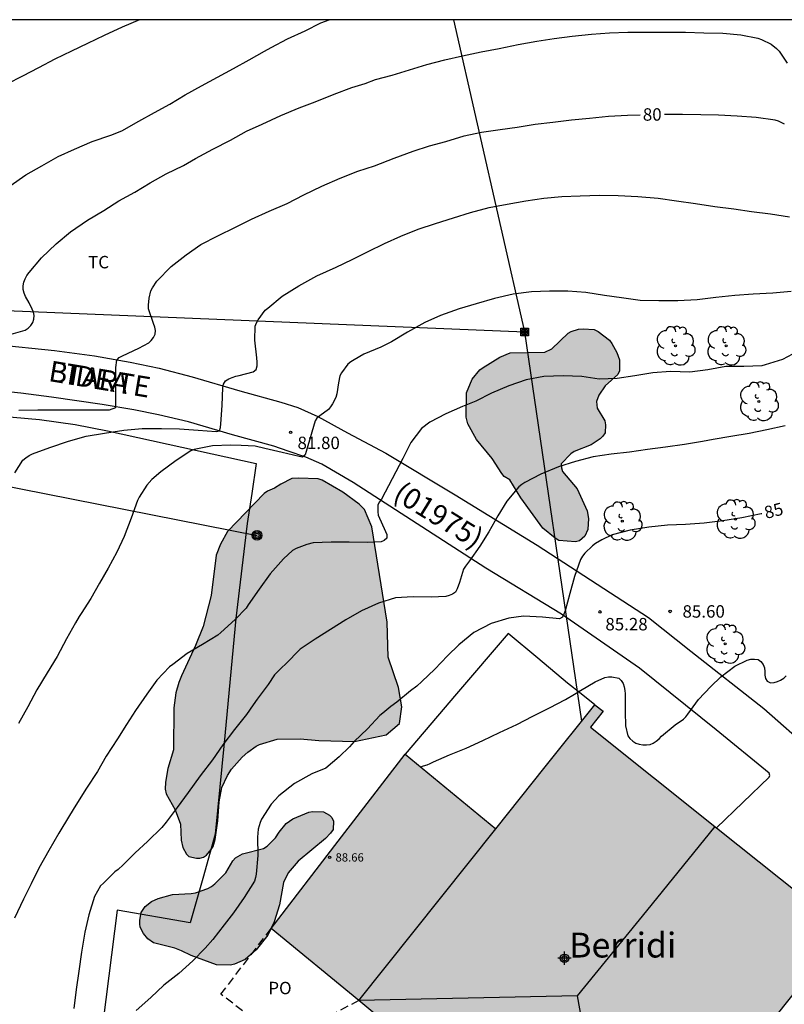
# Model space of a CAD drawing. Units: metres. Extents: x 578544 to 578894, y 4790790 to 4791041.
# Drawn here: x 578677 to 578723, y 4790981 to 4791040 of the extents above; entities that cross this region are included whole.
import ezdxf

# ---------------------------------------------------------------- set-up
doc = ezdxf.new("R2010")
doc.units = ezdxf.units.M
doc.linetypes.add('TRAZOS_NORMALES', pattern=[0.75, 0.5, -0.25])
for name, color, linetype in [('010106', 9, 'Continuous'), ('020104', 34, 'Continuous'), ('020204', 9, 'Continuous'), ('020307', 24, 'Continuous'), ('020308', 9, 'Continuous'), ('060130', 9, 'Continuous'), ('070106', 6, 'Continuous'), ('070108', 9, 'VALLA'), ('080109', 9, 'Continuous'), ('080110', 9, 'Continuous'), ('080121', 9, 'TRAZOS_NORMALES'), ('080201', 9, 'Continuous'), ('080302', 9, 'Continuous'), ('080303', 9, 'Continuous'), ('080304', 9, 'Continuous'), ('080306', 9, 'Continuous'), ('080312', 8, 'Continuous'), ('080316', 9, 'Continuous'), ('090216', 9, 'Continuous'), ('090217', 9, 'Continuous'), ('100106', 63, 'Continuous'), ('100202', 3, 'Continuous'), ('100301', 7, 'Continuous'), ('220104', 9, 'LINEA_ELECTRICA'), ('990501', 21, 'Continuous'), ('990504', 63, 'Continuous'), ('C_edificios', 5, 'Continuous')]:
    doc.layers.add(name, color=color, linetype=linetype)
doc.layers.add('020105', color=24, linetype='Continuous', lineweight=30)
doc.layers.add('080111', color=7, linetype='Continuous', lineweight=30)
doc.styles.add('ARIAL', font='ARIAL.TTF', dxfattribs={"height": 1})
doc.styles.add('ARIALI', font='ARIALI.TTF', dxfattribs={"height": 1})
doc.styles.get("Standard").update_dxf_attribs({"font": 'txt.shx'})
doc.linetypes.add('LINEA_ELECTRICA', pattern='A,7.5,-0.3,["E",Standard,S=0.25,R=0,X=-0.1,Y=-0.1],-0.3', length=8.1)
doc.linetypes.add('VALLA', pattern='A,1,[200,DONOSTI.shx,S=0.1,R=0,X=0,Y=0],1', length=2)

# ---------------------------------------------------------------- blocks, each defined once
blk = doc.blocks.new('Centroide')
for points in [[(0.402, 0), (-0.402, 0)], [(0, -0.402), (0, 0.402)]]:
    blk.add_lwpolyline(points)
for radius in [0.256, 0.159]:
    blk.add_circle((0, 0), radius)
blk = doc.blocks.new('POSTEM')
for radius in [0.29, 0.21, 0.12]:
    blk.add_circle((0, 0), radius)
blk = doc.blocks.new('POSTEH')
for points in [[(-0.23, 0.23), (0.23, 0.23), (0.23, -0.23), (-0.23, -0.23), (-0.23, 0.23)], [(-0.145, 0.145), (0.145, 0.145), (0.145, -0.145), (-0.145, -0.145), (-0.145, 0.145)], [(-0.065, 0.065), (0.065, 0.065), (0.065, -0.065), (-0.065, -0.065), (-0.065, 0.065)]]:
    blk.add_lwpolyline(points)
blk = doc.blocks.new('PUNTO')
blk.add_circle((0, 0), 0.075)
blk = doc.blocks.new('COTAPU')
blk.add_circle((0, 0), 0.075)
blk = doc.blocks.new('ARBOL')
blk.add_circle((0, 0), 0.0587)
for centre, radius, start, end in [((-0.564, 0.381), 0.532, 92.28, 254.58), ((-0.28, 0.855), 0.3, 359.28777, 173.60777), ((0.097, 0.97), 0.21, 23.15651, 160.46651), ((0.438, 0.881), 0.24, 301.57804, 139.32804), ((0.656, 0.288), 0.443, 319.85562, 114.76562), ((-0.091, 0.321), 0.12, 119.14, 310.56), ((0.819, -0.249), 0.383, 235.52754, 62.02753), ((-0.556, -0.339), 0.555, 142.64, 266.54), ((-0.039, -0.384), 0.21, 189.64, 323.88), ((-0.301, -0.676), 0.45, 213.78, 295.32), ((0.299, -0.624), 0.532, 224.67, 0.24)]:
    blk.add_arc(centre, radius, start, end)

msp = doc.modelspace()

# ---------------------------------------------------------------- hatches: boundary and pattern name
at = {"layer": '990501'}
msp.add_hatch(color=256, dxfattribs=at).paths.add_polyline_path([(578711.057, 4790997.694), (578711.441, 4790998.176), (578711.821, 4790998.652), (578711.319, 4790999.052), (578708.331, 4790995.308), (578705.343, 4790991.564), (578699.865, 4790996.072), (578695.825, 4790990.812), (578691.784, 4790985.551), (578697.073, 4790981.198), (578704.864, 4790974.725), (578712.654, 4790968.253), (578713.516, 4790969.333), (578714.388, 4790970.425), (578716.874, 4790968.441), (578718.81, 4790970.868), (578716.324, 4790972.852), (578721.356, 4790979.158), (578726.388, 4790985.463)])
at = {"layer": '990504'}
for points in [[(578706.191, 4791012.62), (578705.851, 4791012.832), (578705.707, 4791013.008), (578705.123, 4791013.916), (578704.179, 4791015.06), (578703.647, 4791016), (578703.555, 4791016.416), (578703.579, 4791017.876), (578703.916, 4791018.7), (578704.384, 4791019.268), (578704.584, 4791019.408), (578705.583, 4791020.032), (578706.215, 4791020.28), (578708.303, 4791020.324), (578708.723, 4791020.532), (578709.719, 4791021.472), (578709.899, 4791021.572), (578710.335, 4791021.712), (578710.607, 4791021.732), (578711.279, 4791021.692), (578711.515, 4791021.58), (578712.207, 4791021.044), (578712.347, 4791020.844), (578712.651, 4791020.3), (578712.803, 4791019.868), (578712.819, 4791019.672), (578712.803, 4791019.204), (578712.699, 4791018.988), (578711.943, 4791018.296), (578711.555, 4791017.744), (578711.419, 4791017.352), (578711.459, 4791016.94), (578711.919, 4791016.176), (578711.971, 4791015.94), (578711.943, 4791015.468), (578711.807, 4791015.252), (578711.647, 4791015.104), (578711.099, 4791014.736), (578710.079, 4791014.328), (578709.863, 4791014.188), (578709.295, 4791013.592), (578709.303, 4791013.356), (578709.371, 4791013.12), (578710.259, 4791012.076), (578710.859, 4791010.748), (578710.943, 4791010.3), (578710.903, 4791009.624), (578710.715, 4791009.224), (578710.399, 4791008.952), (578710.151, 4791008.876), (578709.147, 4791008.96), (578708.919, 4791009.096), (578708.191, 4791009.704), (578706.847, 4791011.536)], [(578697.422, 4791010.831), (578697.098, 4791011.147), (578696.11, 4791011.875), (578694.85, 4791012.599), (578694.614, 4791012.687), (578693.422, 4791012.731), (578693.018, 4791012.699), (578692.366, 4791012.371), (578691.982, 4791012.123), (578691.55, 4791011.943), (578691.362, 4791011.795), (578689.154, 4791009.511), (578688.718, 4791008.743), (578688.466, 4791008.067), (578688.166, 4791005.643), (578687.682, 4791003.772), (578687.218, 4791002.62), (578686.362, 4791000.788), (578686.202, 4791000.396), (578686.026, 4790999.76), (578685.902, 4790998.86), (578685.886, 4790996.328), (578685.55, 4790995.204), (578685.406, 4790994.38), (578685.385, 4790993.948), (578685.437, 4790993.68), (578685.989, 4790992.704), (578686.313, 4790991.84), (578686.337, 4790990.868), (578686.449, 4790990.428), (578686.673, 4790990.04), (578686.817, 4790989.896), (578687.265, 4790989.796), (578687.481, 4790989.796), (578687.701, 4790989.852), (578687.877, 4790989.96), (578688.165, 4790990.312), (578688.269, 4790990.496), (578688.393, 4790990.916), (578688.561, 4790992.04), (578688.649, 4790993.18), (578688.809, 4790994.064), (578689.153, 4790994.784), (578689.381, 4790995.168), (578690.037, 4790995.888), (578690.373, 4790996.192), (578690.881, 4790996.552), (578691.085, 4790996.656), (578692.149, 4790996.968), (578693.525, 4790996.992), (578694.661, 4790996.9), (578696.807, 4790996.829), (578698.724, 4790997.232), (578699.529, 4790997.923), (578699.673, 4790998.931), (578699.472, 4791000.082), (578698.839, 4791001.925), (578698.781, 4791004.026), (578697.858, 4791009.786)], [(578687.333, 4790983.768), (578686.949, 4790983.904), (578686.377, 4790984.204), (578685.965, 4790984.348), (578684.677, 4790984.688), (578684.337, 4790984.912), (578684.073, 4790985.232), (578683.869, 4790985.616), (578683.849, 4790985.82), (578683.849, 4790986.04), (578683.937, 4790986.504), (578684.177, 4790986.872), (578684.553, 4790987.168), (578684.953, 4790987.352), (578685.825, 4790987.604), (578686.941, 4790987.648), (578687.205, 4790987.704), (578687.961, 4790987.96), (578688.181, 4790988.088), (578688.385, 4790988.24), (578689.053, 4790988.904), (578689.457, 4790989.636), (578689.629, 4790989.812), (578690.053, 4790990.056), (578691.325, 4790990.372), (578691.533, 4790990.512), (578692.037, 4790991.008), (578692.261, 4790991.356), (578692.685, 4790991.888), (578693.097, 4790992.156), (578694.045, 4790992.568), (578694.281, 4790992.608), (578694.933, 4790992.584), (578695.301, 4790992.384), (578695.445, 4790992.24), (578695.545, 4790992.02), (578695.517, 4790991.528), (578695.365, 4790991.304), (578695.057, 4790990.976), (578693.409, 4790989.616), (578692.797, 4790988.912), (578692.533, 4790988.312), (578692.285, 4790986.972), (578691.957, 4790985.936), (578691.577, 4790985.136), (578690.873, 4790984.252), (578690.205, 4790983.676), (578689.565, 4790983.384), (578689.329, 4790983.336), (578688.485, 4790983.348)]]:
    msp.add_hatch(color=256, dxfattribs=at).paths.add_polyline_path(points)

# ---------------------------------------------------------------- linework, layer by layer
at = {"layer": '010106', "flags": 128}
msp.add_lwpolyline([(578544.189, 4790790.404), (578894.179, 4790790.396), (578894.185, 4791040.389), (578544.195, 4791040.397)], close=True, dxfattribs=at)
at = {"layer": '020104', "flags": 128}
for points, elevation in [([(578683.825, 4791040.394), (578682.79, 4791039.946), (578681.706, 4791039.435), (578680.686, 4791038.961), (578679.721, 4791038.503), (578678.719, 4791038.023), (578677.729, 4791037.488), (578676.772, 4791036.981), (578675.831, 4791036.508)], 77), ([(578676.014, 4791030.373), (578676.977, 4791031.027), (578677.932, 4791031.582), (578678.931, 4791032.135), (578679.915, 4791032.582), (578680.981, 4791033.046), (578682.11, 4791033.424), (578682.77, 4791033.691), (578683.785, 4791034.273), (578684.74, 4791034.788), (578685.657, 4791035.297), (578686.586, 4791035.855), (578687.582, 4791036.397), (578688.54, 4791036.921), (578689.504, 4791037.459), (578690.46, 4791037.966), (578691.371, 4791038.501), (578691.779, 4791038.727), (578692.774, 4791039.247), (578693.837, 4791039.723), (578694.785, 4791040.197), (578695.287, 4791040.393)], 78), ([(578676.082, 4791021.422), (578676.931, 4791021.667), (578677.12, 4791021.787), (578677.278, 4791021.944), (578677.385, 4791022.117), (578677.461, 4791022.321), (578677.467, 4791022.537), (578677.429, 4791022.744), (578677.361, 4791022.933), (578677.169, 4791023.316), (578676.943, 4791023.685), (578676.869, 4791023.888), (578676.816, 4791024.111), (578676.8, 4791024.336), (578676.842, 4791024.546), (578676.923, 4791024.764), (578677.026, 4791024.959), (578677.167, 4791025.145), (578677.912, 4791026.017), (578678.795, 4791026.859), (578679.668, 4791027.6), (578680.691, 4791028.302), (578681.679, 4791028.887), (578682.58, 4791029.466), (578683.559, 4791029.993), (578684.479, 4791030.559), (578685.437, 4791031.093), (578686.487, 4791031.593), (578687.22, 4791032.028), (578688.268, 4791032.576), (578689.316, 4791033.126), (578690.3, 4791033.672), (578691.237, 4791034.097), (578692.369, 4791034.622), (578693.461, 4791035.075), (578694.444, 4791035.442), (578695.574, 4791035.91), (578696.659, 4791036.305), (578697.461, 4791036.555), (578698.077, 4791036.783), (578699.082, 4791037.039), (578700.137, 4791037.362), (578701.17, 4791037.7), (578702.268, 4791037.966), (578703.33, 4791038.224), (578704.451, 4791038.452), (578705.55, 4791038.655), (578706.701, 4791038.9), (578707.81, 4791039.107), (578708.869, 4791039.26), (578709.945, 4791039.399), (578711.11, 4791039.519), (578712.196, 4791039.597), (578713.315, 4791039.644), (578714.447, 4791039.65), (578715.61, 4791039.65), (578716.788, 4791039.634), (578717.896, 4791039.605), (578719.056, 4791039.589), (578720.128, 4791039.492), (578721.163, 4791039.291), (578721.383, 4791039.205), (578721.973, 4791038.924), (578722.296, 4791038.664), (578722.441, 4791038.495), (578722.933, 4791037.769)], 79), ([(578676.299, 4791013.048), (578676.792, 4791013.81), (578676.97, 4791013.96), (578677.169, 4791014.09), (578677.37, 4791014.187), (578678.421, 4791014.581), (578679.538, 4791014.949), (578680.612, 4791015.251), (578681.727, 4791015.445), (578682.885, 4791015.625), (578683.996, 4791015.719), (578685.161, 4791015.722), (578686.248, 4791015.704), (578687.379, 4791015.624), (578688.451, 4791015.54), (578688.654, 4791015.59), (578688.714, 4791015.788), (578688.747, 4791016.009), (578688.829, 4791017.103), (578688.855, 4791018.19), (578688.903, 4791018.402), (578689.024, 4791018.59), (578689.219, 4791018.718), (578689.418, 4791018.808), (578689.642, 4791018.88), (578689.852, 4791018.926), (578690.69, 4791019.148), (578690.865, 4791019.275), (578690.943, 4791019.495), (578690.942, 4791019.734), (578690.912, 4791019.98), (578690.79, 4791021.045), (578690.815, 4791021.898), (578690.897, 4791022.108), (578690.999, 4791022.29), (578691.422, 4791022.857), (578691.575, 4791022.987), (578692.444, 4791023.707), (578693.449, 4791024.334), (578694.533, 4791024.939), (578695.114, 4791025.192), (578695.705, 4791025.453), (578696.677, 4791025.923), (578697.643, 4791026.409), (578698.623, 4791026.898), (578699.614, 4791027.335), (578700.645, 4791027.747), (578701.703, 4791028.09), (578702.792, 4791028.442), (578703.807, 4791028.769), (578704.938, 4791029.053), (578706.024, 4791029.266), (578707.15, 4791029.463), (578708.242, 4791029.631), (578709.32, 4791029.721), (578710.427, 4791029.766), (578711.608, 4791029.797), (578712.736, 4791029.789), (578713.926, 4791029.72), (578715.148, 4791029.615), (578716.252, 4791029.472), (578717.4, 4791029.31), (578718.558, 4791029.123), (578719.71, 4791028.971), (578720.775, 4791028.822), (578721.934, 4791028.669), (578723.067, 4791028.492)], 81), ([(578723.173, 4791023.982), (578722.06, 4791023.896), (578720.886, 4791023.836), (578719.765, 4791023.74), (578718.633, 4791023.622), (578717.489, 4791023.497), (578716.321, 4791023.419), (578715.189, 4791023.419), (578714.06, 4791023.457), (578712.931, 4791023.611), (578711.899, 4791023.758), (578710.78, 4791023.922), (578709.693, 4791024.011), (578708.588, 4791024.013), (578707.503, 4791023.969), (578706.398, 4791023.823), (578705.27, 4791023.57), (578704.16, 4791023.256), (578703.13, 4791022.95), (578702.005, 4791022.541), (578701.05, 4791022.127), (578700.016, 4791021.54), (578699.035, 4791020.953), (578698.398, 4791020.636), (578697.376, 4791020.214), (578696.784, 4791019.867), (578696.59, 4791019.756), (578696.404, 4791019.613), (578696.035, 4791019.088), (578695.934, 4791018.893), (578695.853, 4791018.481), (578695.751, 4791017.816), (578695.692, 4791017.602), (578695.485, 4791017.212), (578695.367, 4791017.026), (578695.24, 4791016.868), (578694.711, 4791016.481), (578694.544, 4791016.355), (578694.429, 4791016.19), (578693.886, 4791014.333), (578693.825, 4791014.138), (578693.666, 4791014.001), (578693.467, 4791014.027), (578692.445, 4791014.278), (578691.405, 4791014.522), (578690.805, 4791014.66), (578689.962, 4791014.695), (578689.336, 4791014.707), (578688.243, 4791014.669), (578687.14, 4791014.462), (578686.938, 4791014.38), (578686.037, 4791013.789), (578685.112, 4791013.11), (578684.582, 4791012.647), (578684.278, 4791012.306), (578683.818, 4791011.573), (578683.714, 4791011.373), (578683.333, 4791010.31), (578682.898, 4791009.206), (578682.469, 4791008.252), (578681.942, 4791007.297), (578681.413, 4791006.386), (578680.895, 4791005.466), (578680.307, 4791004.548), (578680.189, 4791004.373), (578679.961, 4791003.991), (578679.421, 4791003.019), (578678.861, 4791001.963), (578678.264, 4791000.969), (578677.641, 4790999.943), (578677.083, 4790998.915), (578676.529, 4790997.919)], 82), ([(578723.56, 4791020.379), (578722.65, 4791019.877), (578721.606, 4791019.558), (578721.401, 4791019.495), (578720.319, 4791019.456), (578719.234, 4791019.456), (578718.148, 4791019.269), (578717.05, 4791019.13), (578715.897, 4791019.165), (578714.814, 4791019.082), (578713.733, 4791018.9), (578712.677, 4791018.739), (578711.585, 4791018.698), (578710.527, 4791018.86), (578709.403, 4791018.904), (578708.25, 4791018.86), (578707.179, 4791018.65), (578706.124, 4791018.294), (578705.087, 4791017.864), (578704.144, 4791017.38), (578703.337, 4791017.043), (578702.329, 4791016.599), (578701.356, 4791016.095), (578700.861, 4791015.713), (578700.218, 4791014.877), (578699.73, 4791013.916), (578698.451, 4791011.462), (578698.322, 4791011.292), (578698.215, 4791011.115), (578698.213, 4791010.701), (578698.239, 4791010.499), (578698.682, 4791009.506), (578698.755, 4791009.319), (578698.762, 4791009.108), (578698.608, 4791008.963), (578698.423, 4791008.882), (578697.572, 4791008.832), (578696.494, 4791008.855), (578695.405, 4791008.856), (578694.324, 4791008.821), (578693.924, 4791008.713), (578693.285, 4791008.475), (578693.073, 4791008.366), (578692.519, 4791007.855), (578691.714, 4791006.96), (578691.055, 4791006.025), (578690.388, 4791005.071), (578690.272, 4791004.88), (578689.598, 4791004.191), (578688.743, 4791003.4), (578688.569, 4791003.242), (578687.642, 4791002.685), (578686.719, 4791002.138), (578685.851, 4791001.471), (578685.65, 4791001.334), (578684.868, 4791000.533), (578684.282, 4790999.686), (578683.597, 4790998.696), (578683.042, 4790997.847), (578682.508, 4790996.993), (578681.824, 4790995.95), (578681.306, 4790995.026), (578680.64, 4790994.008), (578679.986, 4790992.978), (578679.601, 4790992.37), (578678.957, 4790991.291), (578678.367, 4790990.244), (578677.754, 4790989.181), (578677.286, 4790988.247), (578676.822, 4790987.309), (578676.282, 4790986.177)], 83), ([(578722.803, 4791015.889), (578721.696, 4791015.634), (578720.635, 4791015.413), (578719.532, 4791015.242), (578718.464, 4791015.055), (578717.824, 4791014.937), (578716.739, 4791014.76), (578715.585, 4791014.587), (578714.502, 4791014.446), (578713.417, 4791014.296), (578712.316, 4791014.173), (578711.225, 4791014.013), (578710.148, 4791013.74), (578709.118, 4791013.401), (578708.066, 4791012.971), (578707.097, 4791012.47), (578706.91, 4791012.345), (578706.725, 4791012.194), (578706.006, 4791011.338), (578705.455, 4791010.446), (578704.92, 4791009.495), (578704.377, 4791008.611), (578703.757, 4791007.727), (578703.513, 4791007.407), (578703.399, 4791007.23), (578703.142, 4791006.431), (578703.003, 4791006.04), (578702.904, 4791005.845), (578702.733, 4791005.721), (578702.533, 4791005.642), (578702.325, 4791005.59), (578701.436, 4791005.542), (578700.344, 4791005.556), (578699.28, 4791005.497), (578698.268, 4791005.183), (578697.233, 4791004.721), (578696.298, 4791004.176), (578695.358, 4791003.589), (578694.436, 4791003.01), (578693.538, 4791002.404), (578693.25, 4791002.119), (578692.925, 4791001.782), (578692.142, 4791001.01), (578691.98, 4791000.855), (578691.59, 4791000.268), (578690.93, 4790999.383), (578690.686, 4790999.036), (578690.282, 4790998.457), (578689.562, 4790997.561), (578688.855, 4790996.63), (578688.23, 4790995.722), (578687.491, 4790994.754), (578686.779, 4790993.75), (578686.114, 4790992.851), (578685.447, 4790991.961), (578685.177, 4790991.648), (578684.318, 4790990.804), (578683.566, 4790990.106), (578682.846, 4790989.378), (578682.547, 4790989.106), (578682.333, 4790988.956), (578681.65, 4790988.274), (578681.486, 4790988.115), (578681.113, 4790987.468), (578680.777, 4790986.376), (578680.524, 4790985.328), (578680.333, 4790984.115), (578680.169, 4790982.966), (578680.01, 4790981.871), (578679.873, 4790980.722)], 84), ([(578700.806, 4790995.298), (578700.982, 4790995.37), (578701.189, 4790995.426), (578701.381, 4790995.501), (578701.573, 4790995.603), (578702.555, 4790996.023), (578703.544, 4790996.419), (578704.551, 4790996.882), (578705.572, 4790997.376), (578706.609, 4790997.853), (578707.576, 4790998.351), (578708.582, 4790998.864), (578709.559, 4790999.364), (578710.102, 4790999.689), (578710.462, 4790999.904), (578711.34, 4791000.432), (578711.915, 4791000.703), (578712.136, 4791000.726), (578712.35, 4791000.726), (578712.768, 4791000.656), (578712.916, 4791000.519), (578713.022, 4791000.34), (578713.095, 4791000.125), (578713.13, 4790999.917), (578713.144, 4790999.704), (578713.144, 4790998.63), (578713.169, 4790997.782), (578713.316, 4790997.176), (578713.437, 4790997.004), (578713.607, 4790996.853), (578713.791, 4790996.73), (578713.991, 4790996.662), (578714.217, 4790996.625), (578714.449, 4790996.625), (578714.662, 4790996.651), (578714.844, 4790996.737), (578715.029, 4790996.856), (578715.2, 4790996.992), (578715.354, 4790997.146), (578716.167, 4790997.846), (578716.677, 4790998.176), (578716.813, 4790998.325), (578716.934, 4790998.49), (578717.582, 4790999.368), (578718.319, 4791000.155), (578718.936, 4791000.726), (578719.773, 4791001.374), (578720.52, 4791001.749), (578720.737, 4791001.791), (578720.95, 4791001.809), (578721.176, 4791001.778), (578721.343, 4791001.657), (578721.477, 4791001.482), (578721.564, 4791001.276), (578721.593, 4791001.06), (578721.593, 4791000.842), (578721.619, 4791000.641), (578721.733, 4791000.464), (578721.922, 4791000.375), (578722.147, 4791000.391), (578722.344, 4791000.452), (578722.538, 4791000.535), (578722.722, 4791000.656), (578722.881, 4791000.795)], 86)]:
    msp.add_lwpolyline(points, dxfattribs=dict(at, elevation=elevation))
at = {"layer": '020105', "flags": 128}
for points, elevation in [([(578676.54, 4791016.83), (578677.685, 4791016.855), (578678.689, 4791016.855), (578679.824, 4791016.855), (578680.959, 4791016.855), (578682.027, 4791016.855), (578682.4, 4791016.989), (578682.407, 4791017.213), (578682.408, 4791018.288), (578682.408, 4791019.407), (578682.459, 4791019.839), (578682.608, 4791020.004), (578682.81, 4791020.103), (578683.785, 4791020.572), (578684.387, 4791020.885), (578684.531, 4791021.024), (578684.668, 4791021.212), (578684.777, 4791021.412), (578684.799, 4791021.632), (578684.749, 4791021.831), (578684.671, 4791022.056), (578684.382, 4791022.942), (578684.374, 4791023.175), (578684.412, 4791023.588), (578684.525, 4791024.029), (578684.623, 4791024.219), (578684.886, 4791024.622), (578685.741, 4791025.508), (578686.656, 4791026.202), (578687.525, 4791026.819), (578688.565, 4791027.346), (578689.628, 4791027.868), (578690.603, 4791028.352), (578691.665, 4791028.835), (578692.739, 4791029.31), (578693.753, 4791029.819), (578694.844, 4791030.346), (578695.951, 4791030.822), (578697.022, 4791031.247), (578698.02, 4791031.581), (578699.214, 4791032.039), (578700.363, 4791032.47), (578701.34, 4791032.786), (578702.326, 4791033.046), (578703.429, 4791033.385), (578704.47, 4791033.601), (578705.599, 4791033.769), (578706.635, 4791033.908), (578707.716, 4791034.081), (578708.783, 4791034.214), (578709.905, 4791034.343), (578711.008, 4791034.461), (578712.149, 4791034.571), (578713.299, 4791034.643), (578714.047, 4791034.663)], 80), ([(578722.78, 4791034.09), (578722.399, 4791034.267), (578722.201, 4791034.33), (578721.067, 4791034.489), (578719.911, 4791034.578), (578718.789, 4791034.629), (578717.722, 4791034.659), (578716.611, 4791034.679), (578715.536, 4791034.679)], 80), ([(578721.4, 4791010.578), (578721.355, 4791010.566), (578720.189, 4791010.338), (578719.05, 4791010.144), (578717.92, 4791010.005), (578716.797, 4791009.922), (578715.707, 4791009.88), (578714.589, 4791009.775), (578713.45, 4791009.589), (578712.37, 4791009.3), (578711.741, 4791009.007), (578711.369, 4791008.783), (578711.179, 4791008.648), (578710.722, 4791008.194), (578710.573, 4791008.008), (578710.455, 4791007.817), (578710.083, 4791006.795), (578709.818, 4791005.772), (578709.528, 4791004.71), (578709.458, 4791004.516), (578709.366, 4791004.337), (578709.18, 4791004.231), (578708.159, 4791004.338), (578707.013, 4791004.389), (578706.129, 4791004.271), (578705.058, 4791003.946), (578704.025, 4791003.417), (578703.107, 4791002.67), (578702.431, 4791001.991), (578701.666, 4791001.205), (578700.881, 4791000.442), (578700.57, 4791000.176), (578700.189, 4790999.897), (578699.371, 4790999.204), (578699.005, 4790998.938), (578698.515, 4790998.532), (578698.345, 4790998.393), (578697.586, 4790997.603), (578696.79, 4790996.821), (578696.502, 4790996.513), (578695.891, 4790995.907), (578695.078, 4790995.223), (578694.232, 4790994.886), (578693.198, 4790994.293), (578692.244, 4790993.555), (578691.778, 4790993.04), (578691.193, 4790992.134), (578691.11, 4790991.942), (578691, 4790991.531), (578690.96, 4790991.06), (578690.983, 4790989.952), (578690.883, 4790988.823), (578690.842, 4790988.616), (578690.769, 4790988.4), (578690.16, 4790987.413), (578689.506, 4790986.495), (578688.945, 4790985.767), (578688.263, 4790984.883), (578687.799, 4790984.35), (578687.055, 4790983.588), (578686.206, 4790982.823), (578685.307, 4790982.126), (578684.514, 4790981.384), (578683.64, 4790980.59)], 85)]:
    msp.add_lwpolyline(points, dxfattribs=dict(at, elevation=elevation))
at = {"layer": '060130'}
for points in [[(578675.151, 4791020.791, 79.018), (578678.707, 4791020.427, 79.506), (578681.119, 4791020.103, 79.858), (578683.267, 4791019.727, 80.138), (578685.011, 4791019.355, 80.382), (578687.007, 4791018.843, 80.726), (578689.887, 4791017.995, 81.134), (578692.371, 4791017.307, 81.538), (578693.381, 4791016.983, 81.79), (578694.605, 4791016.439, 82.034), (578696.381, 4791015.455, 82.382), (578698.701, 4791014.227, 82.81), (578702.896, 4791011.715, 83.598), (578707.832, 4791008.687, 84.518), (578711.856, 4791006.059, 85.194), (578714.556, 4791004.311, 85.566), (578717.124, 4791002.287, 85.802), (578721.532, 4790998.819, 86.146), (578724.391, 4790996.279, 86.358), (578726.827, 4790994.119, 86.462), (578730.177, 4790990.936, 86.644)], [(578718.667, 4790991.623, 86.35), (578721.838, 4790994.68, 86.31), (578721.882, 4790994.772, 86.31), (578721.838, 4790994.916, 86.314), (578718.651, 4790997.528, 86.134), (578714.015, 4791001.264, 85.774), (578709.303, 4791004.516, 84.994), (578704.731, 4791007.292, 84.21), (578696.728, 4791012.46, 82.662), (578694.832, 4791013.576, 82.326), (578693.876, 4791013.988, 82.094), (578692.808, 4791014.348, 81.882), (578691.946, 4791014.655, 81.587), (578689.454, 4791015.347, 81.143), (578686.794, 4791016.115, 80.727), (578684.97, 4791016.555, 80.479), (578683.49, 4791016.843, 80.199), (578681.578, 4791017.179, 79.947), (578678.522, 4791017.611, 79.595), (578676.674, 4791017.851, 79.299), (578675.278, 4791017.995, 79.067)]]:
    msp.add_polyline3d(points, dxfattribs=at)
at = {"layer": '070106'}
for points in [[(578690.874, 4791013.619, 83.487), (578690.606, 4791011.801, 83.655), (578690.338, 4791009.983, 83.823)], [(578711.319, 4790999.052, 86.722), (578710.491, 4790999.706, 86.722), (578709.663, 4791000.36, 86.722)]]:
    msp.add_polyline3d(points, dxfattribs=at)
at = {"layer": '070108'}
for points in [[(578613.768, 4791024.817, 71.051), (578621.024, 4791023.572, 72.495), (578632.172, 4791021.264, 74.515), (578645.303, 4791019.048, 75.991), (578650.231, 4791018.416, 76.503), (578660.227, 4791017.7, 78.743), (578671.87, 4791016.784, 80.603), (578677.794, 4791016.259, 81.523), (578679.95, 4791015.971, 81.727), (578681.902, 4791015.583, 82.051), (578690.874, 4791013.619, 83.487)], [(578690.338, 4791009.983, 83.823), (578689.651, 4791004.245, 82.998), (578688.947, 4790996.751, 83.998), (578688.393, 4790991.228, 85.471), (578687.646, 4790988.557, 85.579), (578686.899, 4790985.887, 85.687), (578682.489, 4790986.648, 85.343), (578681.641, 4790979.996, 85.683), (578681.161, 4790976.384, 85.855)], [(578709.663, 4791000.36, 85.89), (578707.875, 4791001.857, 85.816), (578706.088, 4791003.354, 85.759), (578702.976, 4790999.712, 85.825), (578699.865, 4790996.072, 85.891)]]:
    msp.add_polyline3d(points, dxfattribs=at)
at = {"layer": '080109'}
for points in [[(578710.279, 4790981.489, 97.445), (578714.451, 4790986.616, 97.507), (578718.581, 4790991.692, 97.568)], [(578710.279, 4790981.489, 97.445), (578697.073, 4790981.198, 93.686)], [(578712.654, 4790968.253, 93.697), (578710.279, 4790981.489, 97.445)]]:
    msp.add_polyline3d(points, dxfattribs=at)
at = {"layer": '080110'}
msp.add_polyline3d([(578697.073, 4790981.198, 93.686), (578705.343, 4790991.564, 93.609)], dxfattribs=at)
at = {"layer": '080111'}
for points in [[(578699.865, 4790996.072, 88.617), (578705.343, 4790991.564, 88.617), (578708.331, 4790995.308, 93.581), (578711.319, 4790999.052, 93.553)], [(578711.319, 4790999.052, 93.553), (578711.821, 4790998.652, 93.559), (578711.441, 4790998.176, 93.547), (578711.057, 4790997.694, 93.547), (578718.667, 4790991.623, 93.72)], [(578691.784, 4790985.551, 89.709), (578695.825, 4790990.812, 88.655), (578699.865, 4790996.072, 88.617)], [(578718.667, 4790991.623, 93.72), (578726.388, 4790985.463, 93.895), (578721.356, 4790979.158, 93.616), (578716.324, 4790972.852, 91.901), (578718.81, 4790970.868, 91.921), (578717.078, 4790968.696, 91.9)], [(578697.073, 4790981.198, 93.701), (578691.784, 4790985.551, 89.709)], [(578702.716, 4790976.509, 93.7), (578697.073, 4790981.198, 93.701)]]:
    msp.add_polyline3d(points, dxfattribs=at)
at = {"layer": '080121'}
msp.add_polyline3d([(578697.073, 4790981.198, 89.757), (578692.447, 4790978.769, 89.417), (578688.743, 4790981.573, 88.657), (578691.784, 4790985.551, 88.645)], dxfattribs=at)
at = {"layer": '100106', "flags": 128}
for points, elevation in [([(578706.191, 4791012.62), (578705.851, 4791012.832), (578705.707, 4791013.008), (578705.123, 4791013.916), (578704.179, 4791015.06), (578703.647, 4791016), (578703.555, 4791016.416), (578703.579, 4791017.876), (578703.916, 4791018.7), (578704.384, 4791019.268), (578704.584, 4791019.408), (578705.583, 4791020.032), (578706.215, 4791020.28), (578708.303, 4791020.324), (578708.723, 4791020.532), (578709.719, 4791021.472), (578709.899, 4791021.572), (578710.335, 4791021.712), (578710.607, 4791021.732), (578711.279, 4791021.692), (578711.515, 4791021.58), (578712.207, 4791021.044), (578712.347, 4791020.844), (578712.651, 4791020.3), (578712.803, 4791019.868), (578712.819, 4791019.672), (578712.803, 4791019.204), (578712.699, 4791018.988), (578711.943, 4791018.296), (578711.555, 4791017.744), (578711.419, 4791017.352), (578711.459, 4791016.94), (578711.919, 4791016.176), (578711.971, 4791015.94), (578711.943, 4791015.468), (578711.807, 4791015.252), (578711.647, 4791015.104), (578711.099, 4791014.736), (578710.079, 4791014.328), (578709.863, 4791014.188), (578709.295, 4791013.592), (578709.303, 4791013.356), (578709.371, 4791013.12), (578710.259, 4791012.076), (578710.859, 4791010.748), (578710.943, 4791010.3), (578710.903, 4791009.624), (578710.715, 4791009.224), (578710.399, 4791008.952), (578710.151, 4791008.876), (578709.147, 4791008.96), (578708.919, 4791009.096), (578708.191, 4791009.704), (578706.847, 4791011.536)], 85.84), ([(578697.422, 4791010.831), (578697.098, 4791011.147), (578696.11, 4791011.875), (578694.85, 4791012.599), (578694.614, 4791012.687), (578693.422, 4791012.731), (578693.018, 4791012.699), (578692.366, 4791012.371), (578691.982, 4791012.123), (578691.55, 4791011.943), (578691.362, 4791011.795), (578689.154, 4791009.511), (578688.718, 4791008.743), (578688.466, 4791008.067), (578688.166, 4791005.643), (578687.682, 4791003.772), (578687.218, 4791002.62), (578686.362, 4791000.788), (578686.202, 4791000.396), (578686.026, 4790999.76), (578685.902, 4790998.86), (578685.886, 4790996.328), (578685.55, 4790995.204), (578685.406, 4790994.38), (578685.385, 4790993.948), (578685.437, 4790993.68), (578685.989, 4790992.704), (578686.313, 4790991.84), (578686.337, 4790990.868), (578686.449, 4790990.428), (578686.673, 4790990.04), (578686.817, 4790989.896), (578687.265, 4790989.796), (578687.481, 4790989.796), (578687.701, 4790989.852), (578687.877, 4790989.96), (578688.165, 4790990.312), (578688.269, 4790990.496), (578688.393, 4790990.916), (578688.561, 4790992.04), (578688.649, 4790993.18), (578688.809, 4790994.064), (578689.153, 4790994.784), (578689.381, 4790995.168), (578690.037, 4790995.888), (578690.373, 4790996.192), (578690.881, 4790996.552), (578691.085, 4790996.656), (578692.149, 4790996.968), (578693.525, 4790996.992), (578694.661, 4790996.9), (578696.807, 4790996.829), (578698.724, 4790997.232), (578699.529, 4790997.923), (578699.673, 4790998.931), (578699.472, 4791000.082), (578698.839, 4791001.925), (578698.781, 4791004.026), (578697.858, 4791009.786)], 87.013), ([(578687.333, 4790983.768), (578686.949, 4790983.904), (578686.377, 4790984.204), (578685.965, 4790984.348), (578684.677, 4790984.688), (578684.337, 4790984.912), (578684.073, 4790985.232), (578683.869, 4790985.616), (578683.849, 4790985.82), (578683.849, 4790986.04), (578683.937, 4790986.504), (578684.177, 4790986.872), (578684.553, 4790987.168), (578684.953, 4790987.352), (578685.825, 4790987.604), (578686.941, 4790987.648), (578687.205, 4790987.704), (578687.961, 4790987.96), (578688.181, 4790988.088), (578688.385, 4790988.24), (578689.053, 4790988.904), (578689.457, 4790989.636), (578689.629, 4790989.812), (578690.053, 4790990.056), (578691.325, 4790990.372), (578691.533, 4790990.512), (578692.037, 4790991.008), (578692.261, 4790991.356), (578692.685, 4790991.888), (578693.097, 4790992.156), (578694.045, 4790992.568), (578694.281, 4790992.608), (578694.933, 4790992.584), (578695.301, 4790992.384), (578695.445, 4790992.24), (578695.545, 4790992.02), (578695.517, 4790991.528), (578695.365, 4790991.304), (578695.057, 4790990.976), (578693.409, 4790989.616), (578692.797, 4790988.912), (578692.533, 4790988.312), (578692.285, 4790986.972), (578691.957, 4790985.936), (578691.577, 4790985.136), (578690.873, 4790984.252), (578690.205, 4790983.676), (578689.565, 4790983.384), (578689.329, 4790983.336), (578688.485, 4790983.348)], 87.917)]:
    msp.add_lwpolyline(points, close=True, dxfattribs=dict(at, elevation=elevation))
at = {"layer": '220104'}
for points in [[(578598.524, 4791040.395, 66.304), (578599.368, 4791031.407, 68.078), (578633.553, 4791020.6, 73.702), (578690.929, 4791009.271, 82.716)], [(578710.532, 4790998.066, 91.458), (578707.088, 4791021.547, 90.037), (578702.812, 4791040.393, 86.171)], [(578666.46, 4791023.227, 77.666), (578707.088, 4791021.547, 82.514)]]:
    msp.add_polyline3d(points, dxfattribs=at)

# ---------------------------------------------------------------- block references
at = {"layer": '020204', "rotation": 359.9987685839998}
for p in [(578692.957, 4791015.486, 81.799), (578711.628, 4791004.653, 85.282), (578715.864, 4791004.681, 85.596)]:
    msp.add_blockref('COTAPU', p, dxfattribs=at)
at = {"layer": '080201', "rotation": 359.9987685839998}
msp.add_blockref('PUNTO', (578695.309, 4790989.835, 88.664), dxfattribs=at)
at = {"layer": '090216', "rotation": 359.9987685839998}
msp.add_blockref('POSTEH', (578707.088, 4791021.547, 82.516), dxfattribs=at)
at = {"layer": '090217', "rotation": 359.9987685839998}
msp.add_blockref('POSTEM', (578690.929, 4791009.271, 82.718), dxfattribs=at)
at = {"layer": '100202', "rotation": 359.9987685839998}
for p in [(578716.184, 4791020.71, 85.552), (578719.252, 4791020.71, 85.544), (578721.216, 4791017.354, 85.656), (578712.98, 4791010.131, 86.412), (578719.804, 4791010.251, 87.16), (578719.184, 4791002.719, 89.752)]:
    msp.add_blockref('ARBOL', p, dxfattribs=at)
at = {"layer": 'C_edificios', "rotation": 359.9987685839998}
msp.add_blockref('Centroide', (578709.489, 4790983.745), dxfattribs=at)

# ---------------------------------------------------------------- texts
at = {"layer": '020307', "style": 'ARIALI'}
for s, rotation, p in [('80', 0.22477, (578714.22, 4791034.299, 79.998)), ('85', 14.57277, (578721.661, 4791010.258, 84.998))]:
    msp.add_text(s, height=0.75, rotation=rotation, dxfattribs=at).set_placement(p)
at = {"layer": '020308', "style": 'ARIAL'}
for s, p in [('81.80', (578693.371, 4791014.479, 81.797)), ('85.60', (578716.614, 4791004.306, 85.594)), ('85.28', (578711.955, 4791003.537, 85.28))]:
    msp.add_text(s, height=0.75, rotation=359.99877, dxfattribs=at).set_placement(p)
at = {"layer": '080302', "style": 'ARIAL'}
msp.add_text('(01975)', height=1.25, rotation=328.29877, dxfattribs=at).set_placement((578699.062, 4791011.506))
at = {"layer": '080303', "style": 'ARIAL'}
msp.add_text('88.66', height=0.5, rotation=359.99877, dxfattribs=at).set_placement((578695.667, 4790989.585, 88.661))
at = {"layer": '080304', "style": 'ARIALI'}
msp.add_text('Berridi', height=1.5, rotation=359.99877, dxfattribs=at).set_placement((578709.776, 4790983.793))
at = {"layer": '080306', "style": 'ARIALI'}
msp.add_text('BIDEA', height=1.25, rotation=350.4651, dxfattribs=at).set_placement((578678.285, 4791018.598))
at = {"layer": '080312', "style": 'ARIALI'}
msp.add_text('ETARTE', height=1.25, rotation=350.46507, dxfattribs=at).set_placement((578678.285, 4791018.598))
at = {"layer": '080316', "style": 'ARIAL'}
msp.add_text('PO', height=0.75, rotation=359.99877, dxfattribs=at).set_placement((578691.609, 4790981.575))
at = {"layer": '100301', "style": 'ARIAL'}
msp.add_text('TC', height=0.75, rotation=359.99877, dxfattribs=at).set_placement((578680.729, 4791025.388))

doc.saveas('drawing.dxf')
